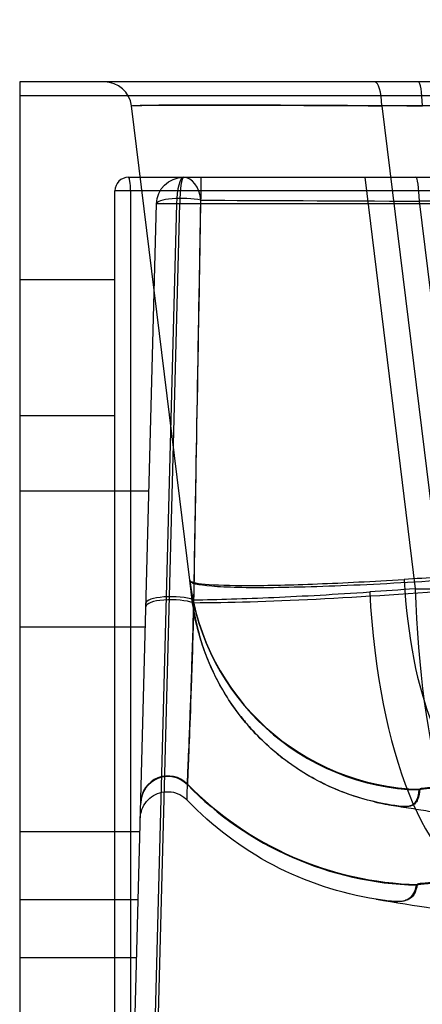
# Model space of a CAD drawing. Units: millimetres. Extents: x 163 to 1996, y 360 to 1360.
# Drawn here: x 1716 to 1775, y 1090 to 1234 of the extents above; entities that cross this region are included whole.
import ezdxf
from ezdxf.lldxf.tags import DXFTag

# ---------------------------------------------------------------- set-up
doc = ezdxf.new("R2010")
doc.units = ezdxf.units.MM
doc.layers.add('1', color=7, linetype='Continuous')
doc.layers.add('256', color=7, linetype='Continuous')
doc.styles.add('blockfont', font='simplex.shx')
tags = doc.linetypes.add('DASHED', pattern=[25.72, 12.86, -12.86]).pattern_tags.tags
tags[6:7] = [DXFTag(74, 4), DXFTag(75, 0), DXFTag(340, '0'), DXFTag(46, 0.0), DXFTag(50, 0.0), DXFTag(44, 0.0), DXFTag(45, 0.0)]
tags[4:5] = [DXFTag(74, 4), DXFTag(75, 0), DXFTag(340, '0'), DXFTag(46, 0.0), DXFTag(50, 0.0), DXFTag(44, 0.0), DXFTag(45, 0.0)]
doc.dimstyles.get("Standard").update_dxf_attribs({"dimtxt": 0.18, "dimasz": 0.18, "dimexe": 0.18, "dimexo": 0.0625, "dimgap": 0.09, "dimtad": 0, "dimtih": 1, "dimtoh": 1, "dimdec": 4, "dimzin": 0, "dimdsep": 46, "dimtxsty": 'Standard', "dimcen": 0.09, "dimadec": 0, "dimazin": 0, "dimtfac": 1, "dimtdec": 4, "dimtofl": 0, "dimtmove": 0, "dimatfit": 3, "dimfxl": 0, "dimtolj": 1, "dimtzin": 0, "dimarcsym": 0})

# ---------------------------------------------------------------- blocks, each defined once
blk = doc.blocks.new('_D1')
at = {"layer": '256', "color": 252}
blk.add_line((1830.06, 1115.09), (1830.06, 1316.18), dxfattribs=at)
for points in [[(1830.06, 1225), (1834.32, 1209.13), (1825.81, 1209.13), (1830.06, 1225)], [(1830.06, 1115.09), (1825.81, 1130.96), (1834.32, 1130.96), (1830.06, 1115.09)]]:
    blk.add_solid(points, dxfattribs=at)
at = {"layer": '256', "color": 252, "insert": (1827.25, 1269.85), "char_height": 15.875, "attachment_point": 7, "rotation": 90, "line_spacing_factor": 0.903614, "style": 'blockfont'}
blk.add_mtext('\\W01.369;\\Fsimplex.shx;110', dxfattribs=at)

msp = doc.modelspace()

# ---------------------------------------------------------------- linework, layer by layer
at = {"layer": '1', "color": 9}
for p, q in [((1895.41, 1225), (1715.6, 1225)), ((1715.6, 1225), (1715.6, 1223)), ((1715.6, 1223), (1715.6, 975))]:
    msp.add_line(p, q, dxfattribs=at)
at = {"layer": '1', "color": 13}
msp.add_line((1715.6, 1223), (1894.89, 1223), dxfattribs=at)
at = {"layer": '1', "color": 13, "linetype": 'DASHED'}
for p, q in [((1740.58, 1151.88), (1732.03, 1221.49)), ((1900.62, 1221.49), (1768.81, 1221.49)), ((1768.81, 1221.49), (1777.31, 1152.32)), ((1731.6, 1211), (1739.55, 1211)), ((1739.68, 1211), (1901.12, 1211)), ((1766.29, 1211), (1773.71, 1150.62)), ((1729.6, 991), (1729.6, 1209)), ((1731.88, 1209), (1729.6, 1209)), ((1731.88, 1209), (1731.88, 991)), ((1865.25, 1209), (1731.88, 1209)), ((1729.6, 975), (1735.68, 1207.11)), ((1738.64, 1207.11), (1732.56, 975)), ((1733.04, 975), (1739.12, 1207.11)), ((1900.09, 1207.11), (1738.64, 1207.11)), ((1781.32, 1150.53), (1774.33, 1207.49)), ((1858.36, 1207.49), (1774.33, 1207.49)), ((1715.6, 1196), (1729.6, 1196)), ((1729.6, 1176), (1715.6, 1176)), ((1715.6, 1165), (1734.57, 1165)), ((1773.71, 1150.62), (1872.23, 1150.62)), ((1734.05, 1145), (1715.6, 1145)), ((1715.6, 1115), (1733.26, 1115)), ((1715.6, 1105), (1733, 1105)), ((1732.78, 1096.47), (1715.6, 1096.47))]:
    msp.add_line(p, q, dxfattribs=at)
for centre, radius, start, end in [((1728.06, 1221), 4, 7, 90), ((1731.6, 1209), 2, 90, 180)]:
    msp.add_arc(centre, radius, start, end, dxfattribs=at)
at = {"layer": '1', "color": 13, "linetype": 'DASHED', "extrusion": (0, 0, -1)}
msp.add_arc((-1739.68, 1207), 4, 1.5, 90, dxfattribs=at)
at = {"layer": '1', "color": 13, "linetype": 'DASHED'}
for centre, major_axis, ratio, start_param, end_param in [((1767.79, 1221), (0, 4), 0.258819, 4.834562, 6.283185), ((1774.2, 1221), (0, -4), 0.139173, 1.692969, 3.141593), ((1731.6, 1209), (0, 2), 0.139173, 4.712389, 6.283185), ((1739.68, 1207), (0, -4), 0.258819, 3.141593, 4.686209), ((1739.68, 1207), (0, 4), 0.139173, 0, 1.544616), ((1739.68, 1207), (0, 4), 0.643212, 4.871729, 6.283185), ((1773.77, 1207), (0, 4), 0.139173, 4.834562, 6.283185), ((1739.68, 1207), (-4, 0.1), 0.22581, 4.029943, 6.283185), ((1739.68, 1207), (4, -0.1), 0.022749, 1.711018, 3.141593), ((1739.68, 1207), (4, -0.1), 0.020082, 1.833122, 3.141593), ((1775.32, 1156.15), (34.74, 4.27), 0.999063, 3.141593, 4.563555), ((1775.33, 1156.04), (34.74, 4.27), 0.998934, 3.141593, 4.560896), ((1784.72, 1156.58), (0.2, -35), 0.364998, 4.84206, 6.234816), ((1786.3, 1156.59), (0, -49), 0.258819, 4.834562, 6.236565), ((1738.13, 1147.89), (-4, 0.1), 0.277606, 3.849253, 6.283185), ((1738.14, 1148.38), (4, -0.1), 0.265878, 0.707581, 3.141593), ((1784.72, 1156.58), (0.27, -49), 0.364998, 4.84206, 6.234816), ((1737.38, 1119.15), (4, -0.1), 0.999331, 0.802551, 3.138041), ((1737.38, 1119.06), (-4, 0.1), 0.999239, 3.94415, 6.279185), ((1775.32, 1156.15), (48.63, 5.97), 0.999063, 3.792462, 4.563555), ((1775.33, 1156.04), (48.63, 5.97), 0.998934, 3.79204, 4.560896)]:
    msp.add_ellipse(centre, major_axis=major_axis, ratio=ratio, start_param=start_param, end_param=end_param, dxfattribs=at)
at = {"layer": '1', "color": 13, "linetype": 'DASHED', "extrusion": (0, 0, -1)}
for centre, major_axis, ratio, start_param, end_param in [((1782.47, 1221), (-50.44, 0.49), 0.008282, 6.282087, 7.700334), ((1782.47, 1221), (-50.44, 0.49), 0.00732, 6.282215, 7.579797), ((1747.5, 1505.78), (8.07, 459.41), 0.000113, 3.823093, 4.015741), ((1747.5, 1505.78), (8.07, 459.41), 0.000128, 3.821484, 4.006151), ((1784.18, 1207), (-64.54, 0.49), 0.006474, 0.862806, 1.417402), ((1790.46, 1155.88), (49.88, 4.07), 0.051331, 1.841916, 1.952578), ((1790.46, 1155.88), (63.77, 5.77), 0.060475, 1.84208, 1.952743)]:
    msp.add_ellipse(centre, major_axis=major_axis, ratio=ratio, start_param=start_param, end_param=end_param, dxfattribs=at)
at = {"layer": '1', "color": 13, "linetype": 'DASHED'}
for points, knots in [([(1740.58, 1151.88), (1740.61, 1151.63), (1741.37, 1151.43), (1744.33, 1151.17), (1746.48, 1151.1), (1752.05, 1151.11), (1755.48, 1151.19), (1763.21, 1151.49), (1767.45, 1151.71), (1772.07, 1151.99)], [0, 0, 0, 0, 0.25, 0.25, 0.5, 0.5, 0.75, 0.75, 1, 1, 1, 1]), ([(1740.91, 1149.17), (1740.91, 1149.18), (1740.91, 1149.18), (1740.91, 1149.19), (1740.9, 1149.24), (1740.89, 1149.35), (1740.85, 1149.68), (1740.82, 1149.94), (1740.72, 1150.73), (1740.65, 1151.3), (1740.58, 1151.88)], [0, 0, 0, 0, 0.006121, 0.006121, 0.006121, 0.148106, 0.148106, 0.432071, 0.432071, 1, 1, 1, 1]), ([(1783.25, 1152.24), (1777.38, 1151.81), (1771.78, 1151.46), (1761.39, 1150.97), (1756.78, 1150.82), (1748.98, 1150.74), (1745.9, 1150.81), (1741.75, 1151.15), (1740.63, 1151.42), (1740.59, 1151.77)], [0, 0, 0, 0, 0.25, 0.25, 0.5, 0.5, 0.75, 0.75, 1, 1, 1, 1]), ([(1781.32, 1150.53), (1773.48, 1149.9), (1766.03, 1149.41), (1752.25, 1148.72), (1746.2, 1148.54), (1741.18, 1148.53)], [0, 0, 0, 0, 0.5, 0.5, 1, 1, 1, 1]), ([(1740.24, 1121.96), (1740.24, 1122.12), (1740.27, 1122.77), (1740.38, 1125.17), (1740.45, 1126.91), (1740.63, 1131.52), (1740.74, 1134.38), (1740.96, 1141.1), (1741.08, 1144.89), (1741.2, 1148.99)], [0, 0, 0, 0, 0.25, 0.25, 0.5, 0.5, 0.75, 0.75, 1, 1, 1, 1]), ([(1770.16, 1118.88), (1768.84, 1119.13), (1766.21, 1119.64), (1762.46, 1120.95), (1758.96, 1122.6), (1755.75, 1124.57), (1752.84, 1126.82), (1750.24, 1129.28), (1747.98, 1131.92), (1746.03, 1134.69), (1744.41, 1137.55), (1743.1, 1140.46), (1742.08, 1143.38), (1741.34, 1146.28), (1741.05, 1148.22), (1740.91, 1149.18)], [0, 0, 0, 0, 0.089759, 0.177376, 0.262853, 0.34619, 0.427388, 0.506446, 0.583366, 0.658148, 0.730793, 0.8013, 0.86967, 0.935903, 1, 1, 1, 1]), ([(1740.91, 1149.18), (1740.97, 1148.75), (1741.08, 1147.87), (1741.28, 1146.78), (1741.42, 1146.12), (1741.47, 1145.9)], [0, 0, 0, 0, 0.388582, 0.803013, 1, 1, 1, 1]), ([(1770.17, 1118.87), (1768.31, 1119.17), (1766.47, 1119.61), (1763.79, 1120.5), (1762.91, 1120.83), (1761.61, 1121.38), (1761.18, 1121.57), (1760.32, 1121.97), (1759.9, 1122.18), (1757.81, 1123.27), (1756.21, 1124.27), (1753.95, 1125.96), (1753.22, 1126.56), (1752.16, 1127.49), (1751.81, 1127.81), (1751.13, 1128.46), (1750.8, 1128.79), (1749.16, 1130.49), (1747.96, 1131.95), (1746.35, 1134.27), (1745.85, 1135.06), (1745.14, 1136.29), (1744.91, 1136.7), (1744.47, 1137.53), (1744.26, 1137.95), (1743.25, 1140.08), (1742.57, 1141.84), (1741.52, 1145.46), (1741.14, 1147.31), (1740.91, 1149.18)], [0, 0, 0, 0, 0.125, 0.125, 0.1875, 0.1875, 0.21875, 0.21875, 0.25, 0.25, 0.375, 0.375, 0.4375, 0.4375, 0.46875, 0.46875, 0.5, 0.5, 0.625, 0.625, 0.6875, 0.6875, 0.71875, 0.71875, 0.75, 0.75, 0.875, 0.875, 1, 1, 1, 1]), ([(1741.2, 1148.99), (1744.63, 1149.04), (1748.61, 1149.16), (1757.29, 1149.55), (1761.97, 1149.82), (1767.02, 1150.15)], [0, 0, 0, 0, 0.5, 0.5, 1, 1, 1, 1]), ([(1741.18, 1148.53), (1741.07, 1144.47), (1740.95, 1140.67), (1740.73, 1134.08), (1740.62, 1131.24), (1740.45, 1126.77), (1740.37, 1125.06), (1740.27, 1122.69), (1740.24, 1122.03), (1740.24, 1121.87)], [0, 0, 0, 0, 0.25, 0.25, 0.5, 0.5, 0.75, 0.75, 1, 1, 1, 1]), ([(1741.79, 1144.6), (1741.73, 1144.83), (1741.61, 1145.27), (1741.5, 1145.74), (1741.45, 1145.99), (1741.44, 1146.03), (1741.44, 1146.03), (1741.44, 1146.04), (1741.44, 1146.04)], [0, 0, 0, 0, 0.471747, 0.928816, 0.980507, 0.994204, 0.998017, 1, 1, 1, 1]), ([(1748.1, 1131.85), (1748.55, 1131.28), (1749.51, 1130.13), (1750.62, 1128.97), (1751.24, 1128.36), (1751.31, 1128.29)], [0, 0, 0, 0, 0.454342, 0.939119, 1, 1, 1, 1]), ([(1740.21, 1119.61), (1740.21, 1119.63), (1740.21, 1119.7), (1740.21, 1120.05), (1740.22, 1120.42), (1740.23, 1121.17), (1740.23, 1121.56), (1740.24, 1121.96)], [0, 0, 0, 0, 0.11062, 0.11062, 0.553077, 0.553077, 1, 1, 1, 1]), ([(1774.3, 1121.09), (1774.32, 1121.26), (1775.77, 1121.38), (1780.74, 1121.53), (1784.13, 1121.55), (1787.78, 1121.55)], [0, 0, 0, 0, 0.5, 0.5, 1, 1, 1, 1]), ([(1784.29, 1121.62), (1781.43, 1121.61), (1778.93, 1121.57), (1775.38, 1121.43), (1774.39, 1121.32), (1774.38, 1121.19)], [0, 0, 0, 0, 0.5, 0.5, 1, 1, 1, 1]), ([(1733.32, 1116.95), (1733.32, 1116.99), (1733.32, 1117.04), (1733.34, 1117.47), (1733.43, 1117.87), (1733.72, 1118.65), (1733.95, 1119.05), (1734.52, 1119.74), (1734.87, 1120.04), (1735.64, 1120.5), (1736.07, 1120.67), (1736.94, 1120.85), (1737.4, 1120.87), (1738.29, 1120.75), (1738.73, 1120.61), (1739.53, 1120.2), (1739.9, 1119.93), (1740.21, 1119.61)], [0, 0, 0, 0, 0.014122, 0.014122, 0.139611, 0.139611, 0.28301, 0.28301, 0.426408, 0.426408, 0.569805, 0.569805, 0.713203, 0.713203, 0.856602, 0.856602, 1, 1, 1, 1]), ([(1770.84, 1118.78), (1771.12, 1118.74), (1771.31, 1118.72), (1771.61, 1118.69), (1771.73, 1118.69), (1772.04, 1118.67), (1772.18, 1118.67), (1772.55, 1118.69), (1772.71, 1118.72), (1773.12, 1118.81), (1773.28, 1118.9), (1773.68, 1119.18), (1773.82, 1119.4), (1774.15, 1120.09), (1774.24, 1120.58), (1774.3, 1121.09)], [0, 0, 0, 0, 0.015625, 0.015625, 0.03125, 0.03125, 0.0625, 0.0625, 0.125, 0.125, 0.25, 0.25, 0.5, 0.5, 1, 1, 1, 1]), ([(1774.38, 1121.19), (1774.33, 1120.68), (1774.26, 1120.17), (1773.96, 1119.46), (1773.84, 1119.23), (1773.48, 1118.93), (1773.34, 1118.83), (1772.97, 1118.72), (1772.82, 1118.69), (1772.49, 1118.66), (1772.36, 1118.65), (1771.99, 1118.66), (1771.82, 1118.66), (1771.28, 1118.72)], [0, 0, 0, 0, 0.5, 0.5, 0.75, 0.75, 0.875, 0.875, 0.9375, 0.9375, 0.96875, 0.96875, 1, 1, 1, 1]), ([(1767.98, 1105.05), (1762.7, 1105.88), (1757.64, 1107.56), (1748.15, 1112.53), (1743.91, 1115.72), (1740.21, 1119.61)], [0, 0, 0, 0, 0.5, 0.5, 1, 1, 1, 1]), ([(1768.91, 1104.91), (1769.52, 1104.83), (1769.88, 1104.8), (1770.47, 1104.75), (1770.68, 1104.75), (1771.23, 1104.74), (1771.46, 1104.76), (1772.07, 1104.84), (1772.31, 1104.93), (1772.9, 1105.2), (1773.11, 1105.42), (1773.63, 1106.1), (1773.78, 1106.6), (1773.89, 1107.11)], [0, 0, 0, 0, 0.03125, 0.03125, 0.0625, 0.0625, 0.125, 0.125, 0.25, 0.25, 0.5, 0.5, 1, 1, 1, 1]), ([(1774, 1107.21), (1773.91, 1106.69), (1773.78, 1106.18), (1773.33, 1105.47), (1773.14, 1105.24), (1772.61, 1104.95), (1772.39, 1104.86), (1771.85, 1104.76), (1771.64, 1104.73), (1771.15, 1104.72), (1770.96, 1104.72), (1770.44, 1104.74), (1770.13, 1104.76), (1769.53, 1104.83)], [0, 0, 0, 0, 0.5, 0.5, 0.75, 0.75, 0.875, 0.875, 0.9375, 0.9375, 0.96875, 0.96875, 1, 1, 1, 1]), ([(1773.89, 1107.11), (1773.92, 1107.28), (1775.45, 1107.4), (1780.54, 1107.54), (1783.97, 1107.57), (1787.65, 1107.56)], [0, 0, 0, 0, 0.5, 0.5, 1, 1, 1, 1]), ([(1784.12, 1107.64), (1781.24, 1107.62), (1778.69, 1107.58), (1775.07, 1107.44), (1774.03, 1107.34), (1774, 1107.21)], [0, 0, 0, 0, 0.5, 0.5, 1, 1, 1, 1]), ([(1769.53, 1104.83), (1769.38, 1104.85), (1769.08, 1104.89), (1768.62, 1104.95), (1768.25, 1105), (1768.03, 1105.04), (1767.97, 1105.05)], [0, 0, 0, 0, 0.282558, 0.576832, 0.886731, 1, 1, 1, 1]), ([(1768.91, 1104.91), (1768.89, 1104.91), (1768.88, 1104.91), (1768.83, 1104.92), (1768.77, 1104.93), (1768.77, 1104.93)], [0, 0, 0, 0, 0.5, 0.5, 1, 1, 1, 1])]:
    msp.add_open_spline(points, degree=3, knots=knots, dxfattribs=at)
for points, degree in [([(1740.91, 1149.18), (1741.12, 1147.43), (1741.47, 1145.7), (1741.95, 1144)], 3), ([(1741.89, 1144.21), (1741.79, 1144.6)], 1), ([(1753.62, 1126.25), (1753.8, 1126.1), (1753.98, 1125.95), (1754.17, 1125.81)], 3), ([(1740.21, 1119.61), (1740.21, 1119.61)], 1), ([(1767.79, 1119.34), (1768.57, 1119.17), (1769.36, 1119.02), (1770.15, 1118.88)], 3), ([(1768.46, 1119.19), (1769.03, 1119.07), (1769.6, 1118.96), (1770.17, 1118.87)], 3), ([(1771.28, 1118.72), (1770.91, 1118.77), (1770.53, 1118.82), (1770.16, 1118.88)], 3), ([(1770.17, 1118.87), (1770.16, 1118.88)], 1), ([(1771.28, 1118.72), (1770.91, 1118.77), (1770.54, 1118.82), (1770.17, 1118.87)], 3), ([(1767.98, 1105.05), (1773.62, 1104.15), (1779.25, 1103.26), (1784.89, 1102.37)], 3)]:
    msp.add_open_spline(points, degree=degree, dxfattribs=at)
msp.add_rational_spline([(1770.17, 1118.87), (1793.53, 1115.17)], [1.07473530498, 1.07543359716], degree=1, dxfattribs=at)

# ---------------------------------------------------------------- dimensions: what is measured, and where the dimension line sits
at = {"layer": '256', "color": 252}
dim = msp.add_linear_dim(base=(1814.19, 1291.03), p1=(1858.82, 1115.09), p2=(1715.6, 1225), angle=90, text=' <> ', dimstyle='Standard', override={"dimtxt": 15.875, "dimasz": 15.875, "dimexe": 15.875, "dimexo": 7.9375, "dimgap": 7.9375, "dimtad": 1, "dimtih": 0, "dimdec": 0, "dimzin": 8, "dimclrd": 252, "dimclre": 252, "dimclrt": 252, "dimtm": -0.005, "dimtdec": 2}, dxfattribs=at)
dim.commit()
dim.dimension.update_dxf_attribs({"geometry": '_D1', "text_midpoint": (1814.19, 1291.03)})

doc.saveas('drawing.dxf')
